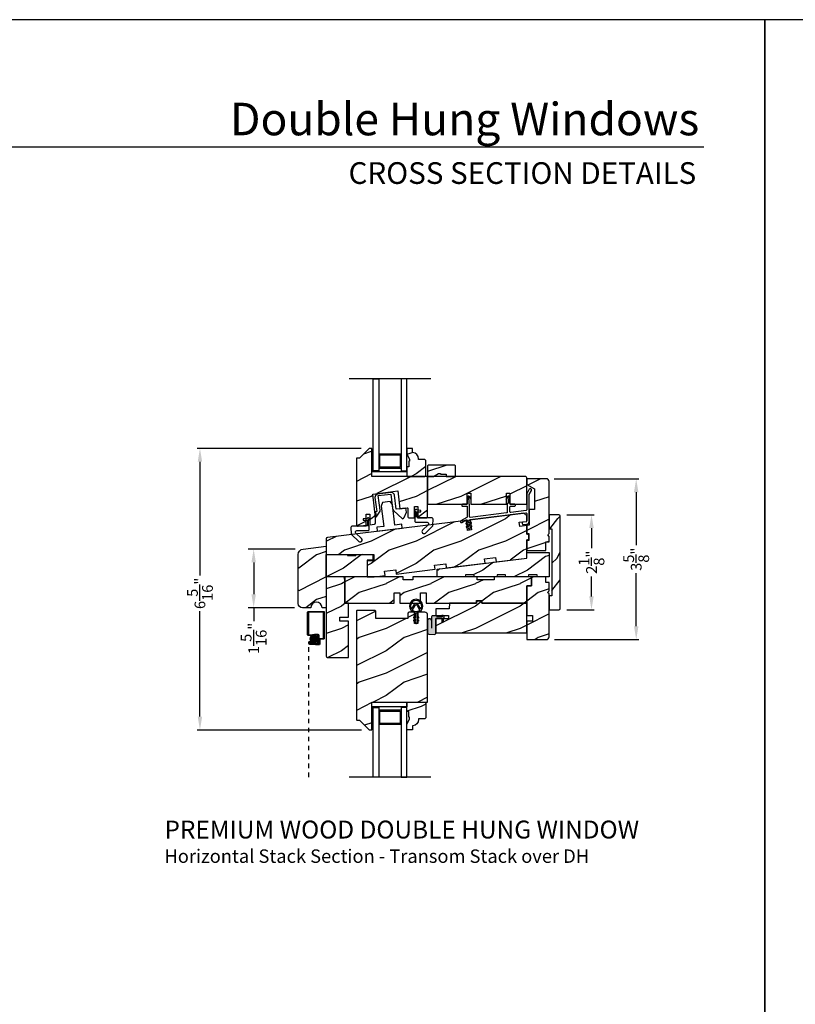
# Model space of a CAD drawing. Extents: x 0 to 68, y 0 to 44.
# Drawn here: x 17.3 to 34.7, y 22 to 44 of the extents above; entities that cross this region are included whole.
import ezdxf
from ezdxf.enums import TextEntityAlignment as Align

# ---------------------------------------------------------------- set-up
doc = ezdxf.new("R2010")
doc.units = 0
doc.header["$LTSCALE"] = 2
doc.header["$MEASUREMENT"] = 0
doc.header["$PDMODE"] = 3
doc.linetypes.add('HIDDEN', pattern=[0.075, 0.05, -0.025])
doc.layers.get('0').update_dxf_attribs({"linetype": 'CONTINUOUS'})
doc.layers.get('DEFPOINTS').update_dxf_attribs({"color": 3, "linetype": 'CONTINUOUS'})
doc.layers.add('Dim', color=7, linetype='CONTINUOUS')
doc.styles.add('Arial', font='arial.ttf')
doc.styles.get("Standard").update_dxf_attribs({"font": 'arial.ttf'})
doc.dimstyles.get("Standard").update_dxf_attribs({"dimtxt": 0.24, "dimasz": 0.3, "dimexe": 0.0625, "dimexo": 0.18, "dimgap": 0.09, "dimtad": 0, "dimdec": 4, "dimzin": 0, "dimdsep": 46, "dimlunit": 4, "dimtxsty": 'STANDARD', "dimcen": 0, "dimadec": 5, "dimazin": 0, "dimtfac": 1, "dimtdec": 4, "dimtofl": 0, "dimtmove": 0, "dimatfit": 3, "dimfxl": 1, "dimtolj": 1, "dimtzin": 0, "dimarcsym": 0})
pattern_1 = [(216.8699, (-21.06923, -474.80324), (2.99999992, 2.00000012), [0.5, -4.5]), (206.5651, (-20.46923, -475.10324), (-0.99999916, -1.0000013), [1.118034, -1.118034]), (198.4349, (-20.46923, -475.60324), (-2.00000043, -0.9999984), [0.632456, -2.529822])]
pattern_2 = [(216.8699, (99.9757, 21.04065), (2.9999999, 2.0000001), [0.5, -4.5]), (206.5651, (100.5757, 20.74065), (-0.9999992, -1.0000013), [1.118034, -1.118034]), (198.4349, (100.5757, 20.24065), (-2.0000004, -0.9999984), [0.632456, -2.529822])]
pattern_3 = [(216.8699, (133.59951, 2.1481), (2.99999992, 2.00000012), [0.5, -4.5]), (206.5651, (134.1995, 1.8481), (-0.9999992, -1.0000013), [1.118034, -1.118034]), (198.4349, (134.1995, 1.3481), (-2.0000004, -0.9999984), [0.632456, -2.529822])]

# ---------------------------------------------------------------- blocks, each defined once
blk = doc.blocks.new('*D754')
at = {"layer": 'DEFPOINTS', "color": 0, "transparency": 16777216}
for p in [(21.37, 34.422), (25.155, 34.422), (25.16, 28.129)]:
    blk.add_point(p, dxfattribs=at)
at = {"layer": 'Dim', "color": 0, "lineweight": -2, "transparency": 16777216}
for p, q in [((24.975, 34.422), (21.307, 34.422)), ((24.98, 28.129), (21.307, 28.129))]:
    blk.add_line(p, q, dxfattribs=at)
at = {"layer": 'Dim', "color": 0, "transparency": 16777216}
for p, q in [((21.37, 34.122), (21.37, 31.58)), ((21.37, 28.429), (21.37, 30.785))]:
    blk.add_line(p, q, dxfattribs=at)
for points in [[(21.32, 34.122), (21.42, 34.122), (21.37, 34.422)], [(21.32, 28.429), (21.42, 28.429), (21.37, 28.129)]]:
    blk.add_solid(points, dxfattribs=at)
at = {"layer": 'Dim', "color": 0, "transparency": 16777216, "insert": (21.37, 31.182), "char_height": 0.24, "attachment_point": 5, "rotation": 90}
blk.add_mtext('\\A1;6{\\H1x;\\S5/16;}"', dxfattribs=at)
blk = doc.blocks.new('*D755')
at = {"layer": 'DEFPOINTS', "color": 0, "transparency": 16777216}
for p in [(23.678, 32.172), (22.571, 30.861), (23.663, 30.861)]:
    blk.add_point(p, dxfattribs=at)
at = {"layer": 'Dim', "color": 0, "lineweight": -2, "transparency": 16777216}
for p, q in [((23.498, 32.172), (22.446, 32.172)), ((23.483, 30.861), (22.446, 30.861))]:
    blk.add_line(p, q, dxfattribs=at)
at = {"layer": 'Dim', "color": 0, "transparency": 16777216}
for p, q in [((22.571, 31.872), (22.571, 31.161)), ((22.571, 30.861), (22.571, 30.561))]:
    blk.add_line(p, q, dxfattribs=at)
for points in [[(22.521, 31.872), (22.621, 31.872), (22.571, 32.172)], [(22.521, 31.161), (22.621, 31.161), (22.571, 30.861)]]:
    blk.add_solid(points, dxfattribs=at)
at = {"layer": 'Dim', "color": 0, "transparency": 16777216, "insert": (22.571, 30.175), "char_height": 0.24, "attachment_point": 5, "rotation": 90}
blk.add_mtext('\\A1;1{\\H1x;\\S5/16;}"', dxfattribs=at)
blk = doc.blocks.new('A$C8868d39c')
h = blk.add_hatch(color=256)
h.dxf.hatch_style = 1
h.paths.add_polyline_path([(0.135, 0.241, 0.057526), (0.165, 0.241, 19.939839)])
h.paths.add_polyline_path([(0.074, 0.291, 0.340928), (0.226, 0.291, 0.375619), (0.229, 0.304), (0.172, 0.403, 0.577349), (0.128, 0.403), (0.071, 0.304, 0.375621)], flags=16)
h.paths.add_polyline_path([(0.037, 0.336, -1.588653), (0.263, 0.336, -0.603495), (0.245, 0.335), (0.198, 0.418, 0.577342), (0.102, 0.418), (0.055, 0.335, -0.603495)], flags=16)
for p, q in [((0.102, 0.418), (0.055, 0.335)), ((0.071, 0.304), (0.128, 0.403)), ((0.135, 0.125), (0.135, 0.241)), ((0.165, 0.241), (0.165, 0.125)), ((0.172, 0.403), (0.229, 0.304)), ((0.245, 0.335), (0.198, 0.418)), ((0.135, 0.102), (0.093, 0.126)), ((0.135, 0.032), (0.093, 0.056)), ((0.103, 0.144), (0.135, 0.125)), ((0.103, 0.074), (0.135, 0.055)), ((0.135, 0.055), (0.135, 0.102)), ((0.135, 0.015), (0.135, 0.032)), ((0.165, 0.125), (0.198, 0.144)), ((0.208, 0.127), (0.165, 0.102)), ((0.165, 0.102), (0.165, 0.055)), ((0.165, 0.055), (0.198, 0.074)), ((0.208, 0.057), (0.165, 0.032)), ((0.165, 0.032), (0.165, 0.015))]:
    blk.add_line(p, q)
for centre, radius, start, end in [((0.15, 0.39), 0.15, 275.807, 264.3229), ((0.15, 0.39), 0.125, 334.5079, 205.6221), ((0.15, 0.39), 0.055, 30.0665, 150.0633), ((0.046, 0.34), 0.01, 205.6238, 330.0669), ((0.08, 0.299), 0.01, 150.0663, 232.4132), ((0.15, 0.39), 0.125, 232.4139, 307.7164), ((0.15, 0.39), 0.0253, 30.0615, 150.0673), ((0.15, 0.371), 0.131, 263.4803, 276.6497), ((0.22, 0.299), 0.01, 307.7132, 30.0677), ((0.254, 0.34), 0.01, 209.9331, 334.3762), ((0.098, 0.135), 0.01, 60.0669, 240.0645), ((0.098, 0.065), 0.01, 60.0669, 240.0645), ((0.15, 0.015), 0.015, 180.0638, 0.0662), ((0.203, 0.135), 0.01, 300.0669, 120.0608), ((0.203, 0.065), 0.01, 300.0673, 120.0637)]:
    blk.add_arc(centre, radius, start, end)
blk = doc.blocks.new('*D714')
at = {"layer": 'DEFPOINTS', "color": 0, "transparency": 16777216}
for p in [(29.112, 33.742), (31.123, 33.742), (29.113, 30.148)]:
    blk.add_point(p, dxfattribs=at)
at = {"layer": 'Dim', "color": 0, "lineweight": -2, "transparency": 16777216}
for p, q in [((29.292, 33.742), (31.185, 33.742)), ((31.123, 33.442), (31.123, 32.261)), ((31.123, 30.448), (31.123, 31.63)), ((29.293, 30.148), (31.185, 30.148))]:
    blk.add_line(p, q, dxfattribs=at)
at = {"layer": 'Dim', "color": 0, "transparency": 16777216}
for points in [[(31.073, 33.442), (31.173, 33.442), (31.123, 33.742)], [(31.073, 30.448), (31.173, 30.448), (31.123, 30.148)]]:
    blk.add_solid(points, dxfattribs=at)
at = {"layer": 'Dim', "color": 0, "transparency": 16777216, "insert": (31.123, 31.945), "char_height": 0.24, "attachment_point": 5, "rotation": 90}
blk.add_mtext('\\A1;3{\\H1x;\\S5/8;}"', dxfattribs=at)
blk = doc.blocks.new('*D761')
at = {"layer": 'DEFPOINTS', "color": 0, "transparency": 16777216}
for p in [(29.395, 32.94), (30.123, 32.94), (29.395, 30.815)]:
    blk.add_point(p, dxfattribs=at)
at = {"layer": 'Dim', "color": 0, "lineweight": -2, "transparency": 16777216}
for p, q in [((29.575, 32.94), (30.185, 32.94)), ((30.123, 32.64), (30.123, 32.195)), ((30.123, 31.115), (30.123, 31.561)), ((29.575, 30.815), (30.185, 30.815))]:
    blk.add_line(p, q, dxfattribs=at)
at = {"layer": 'Dim', "color": 0, "transparency": 16777216}
for points in [[(30.073, 32.64), (30.173, 32.64), (30.123, 32.94)], [(30.073, 31.115), (30.173, 31.115), (30.123, 30.815)]]:
    blk.add_solid(points, dxfattribs=at)
at = {"layer": 'Dim', "color": 0, "transparency": 16777216, "insert": (30.123, 31.878), "char_height": 0.24, "attachment_point": 5, "rotation": 90}
blk.add_mtext('\\A1;2{\\H1x;\\S1/8;}"', dxfattribs=at)

msp = doc.modelspace()

# ---------------------------------------------------------------- hatches: boundary and pattern name
h = msp.add_hatch()
h.set_pattern_fill('WOOD2', color=0, style=0, pattern_type=2)
h.set_pattern_definition(pattern_3)
edge = h.paths.add_edge_path()
edge.add_line((24.90385, 32.68202), (25.08735, 32.70455))
edge.add_line((25.08735, 32.70455), (25.08735, 32.95455))
edge.add_line((25.08735, 32.95455), (25.16535, 32.95455))
edge.add_line((25.16535, 32.95455), (25.16535, 32.71413))
edge.add_line((25.16535, 32.71413), (25.27085, 32.72708))
edge.add_arc((25.26707, 32.75785), 0.031, 277.000534, 359.99986)
edge.add_line((25.29807, 32.75785), (25.29807, 32.87647))
edge.add_line((25.29807, 32.87647), (25.23362, 33.40134))
edge.add_line((25.23362, 33.40134), (25.79193, 33.46989))
edge.add_line((25.79193, 33.46989), (25.84068, 33.07287))
edge.add_line((25.84068, 33.07287), (26.00585, 33.09315))
edge.add_arc((26.00707, 33.08323), 0.01, -0.002249, 97.000884, ccw=False)
edge.add_line((26.01707, 33.08323), (26.01707, 32.90053))
edge.add_arc((26.04807, 32.90053), 0.031, 179.998868, 270.001699)
edge.add_line((26.04807, 32.86953), (26.16307, 32.86953))
edge.add_line((26.16307, 32.86953), (26.16307, 33.11953))
edge.add_line((26.16307, 33.11953), (26.24107, 33.11953))
edge.add_line((26.24107, 33.11953), (26.24107, 32.86953))
edge.add_line((26.24107, 32.86953), (26.42907, 32.86953))
edge.add_arc((26.42907, 32.90053), 0.031, 269.99834, 360.001117)
edge.add_line((26.46007, 32.90053), (26.46007, 33.79653))
edge.add_line((26.46007, 33.79653), (25.21407, 33.79653))
edge.add_line((25.21407, 33.79653), (25.21407, 34.42153))
edge.add_line((25.21407, 34.42153), (25.15507, 34.42153))
edge.add_line((25.15507, 34.42153), (24.93507, 34.20153))
edge.add_line((24.93507, 34.20153), (24.86907, 34.20153))
edge.add_line((24.86907, 34.20153), (24.86907, 32.71279))
edge.add_arc((24.90007, 32.71279), 0.031, 180.000316, 276.999392)
h = msp.add_hatch()
h.set_pattern_fill('WOOD2', color=0, style=0, pattern_type=2)
h.set_pattern_definition(pattern_3)
edge = h.paths.add_edge_path()
edge.add_line((26.12782, 34.32753), (26.12282, 34.32753))
edge.add_line((26.12282, 34.32753), (26.12282, 34.42153))
edge.add_line((26.12282, 34.42153), (25.99382, 34.42153))
edge.add_line((25.99382, 34.42153), (25.99382, 34.28865))
edge.add_line((25.99382, 34.28865), (26.05682, 34.17953))
edge.add_line((26.05682, 34.17953), (26.05682, 34.13253))
edge.add_line((26.05682, 34.13253), (26.04082, 34.13253))
edge.add_line((26.04082, 34.13253), (26.04082, 34.00753))
edge.add_line((26.04082, 34.00753), (25.99382, 34.00753))
edge.add_line((25.99382, 34.00753), (25.99382, 33.79653))
edge.add_line((25.99382, 33.79653), (26.39882, 33.79653))
edge.add_line((26.39882, 33.79653), (26.41882, 33.81653))
edge.add_line((26.41882, 33.81653), (26.41882, 34.15153))
edge.add_line((26.41882, 34.15153), (26.39882, 34.17153))
edge.add_line((26.39882, 34.17153), (26.25782, 34.17153))
edge.add_line((26.25782, 34.17153), (26.25782, 34.18789))
edge.add_arc((26.11782, 34.18789), 0.14, 0.000204, 85.903765)
h = msp.add_hatch()
h.set_pattern_fill('WOOD2', color=0, style=0, pattern_type=2)
h.set_pattern_definition([(216.8699, (200.33124, 13.8598), (2.99999992, 2.00000012), [0.5, -4.5]), (206.5651, (200.93124, 13.5598), (-0.9999992, -1.0000013), [1.118034, -1.118034]), (198.4349, (200.93124, 13.0598), (-2.00000043, -0.9999984), [0.632456, -2.529822])])
h.paths.add_polyline_path([(27.08482, 34.02803), (27.06482, 34.04803), (26.47982, 34.04803), (26.45982, 34.02803), (26.45982, 33.79653), (26.59282, 33.79653), (26.70107, 33.85903), (26.74795, 33.85903), (26.74795, 33.8434), (26.87382, 33.8434), (26.87382, 33.79653), (27.08482, 33.79653)])
h = msp.add_hatch()
h.set_pattern_fill('WOOD2', color=0, style=0, pattern_type=2)
h.set_pattern_definition(pattern_3)
edge = h.paths.add_edge_path()
edge.add_line((26.46007, 33.76453), (26.46007, 33.17153))
edge.add_line((26.46007, 33.17153), (27.34607, 33.17153))
edge.add_line((27.34607, 33.17153), (27.34607, 33.42153))
edge.add_line((27.34607, 33.42153), (27.42407, 33.42153))
edge.add_line((27.42407, 33.42153), (27.42407, 33.17153))
edge.add_line((27.42407, 33.17153), (28.22207, 33.17153))
edge.add_line((28.22207, 33.17153), (28.22207, 33.42153))
edge.add_line((28.22207, 33.42153), (28.30007, 33.42153))
edge.add_line((28.30007, 33.42153), (28.30007, 33.17153))
edge.add_line((28.30007, 33.17153), (28.67507, 33.17153))
edge.add_line((28.67507, 33.17153), (28.67507, 33.76453))
edge.add_arc((28.64307, 33.76453), 0.032, 359.999449, 450.00055)
edge.add_line((28.64307, 33.79653), (26.49207, 33.79653))
edge.add_arc((26.49207, 33.76453), 0.032, 89.99972, 180.000214)
h = msp.add_hatch()
h.set_pattern_fill('WOOD2', color=0, style=0, pattern_type=2)
h.set_pattern_definition(pattern_3)
edge = h.paths.add_edge_path()
edge.add_line((28.84707, 33.51807), (28.84707, 33.05537))
edge.add_line((28.84707, 33.05537), (28.73007, 33.05537))
edge.add_line((28.73007, 33.05537), (28.73007, 32.70537))
edge.add_line((28.73007, 32.70537), (28.67507, 32.70537))
edge.add_line((28.67507, 32.70537), (28.67507, 32.51737))
edge.add_line((28.67507, 32.51737), (28.72207, 32.51737))
edge.add_line((28.72207, 32.51737), (28.72207, 32.36237))
edge.add_line((28.72207, 32.36237), (28.67507, 32.36237))
edge.add_line((28.67507, 32.36237), (28.67507, 32.14237))
edge.add_line((28.67507, 32.14237), (29.10507, 32.14237))
edge.add_line((29.10507, 32.14237), (29.10507, 32.33037))
edge.add_line((29.10507, 32.33037), (29.17507, 32.33037))
edge.add_line((29.17507, 32.33037), (29.17507, 32.45537))
edge.add_line((29.17507, 32.45537), (29.14407, 32.48637))
edge.add_line((29.14407, 32.48637), (29.17507, 32.51737))
edge.add_line((29.17507, 32.51737), (29.17507, 33.67937))
edge.add_arc((29.11207, 33.67937), 0.063, 0.000594, 89.99994)
edge.add_line((29.11207, 33.74237), (28.67507, 33.74237))
edge.add_line((28.67507, 33.74237), (28.67507, 33.61737))
edge.add_line((28.67507, 33.61737), (28.84707, 33.51807))
h = msp.add_hatch()
h.set_pattern_fill('WOOD2', color=0, style=0, pattern_type=2)
h.set_pattern_definition(pattern_3)
edge = h.paths.add_edge_path()
edge.add_line((24.19357, 32.05233), (25.25607, 32.05233))
edge.add_line((25.25607, 32.05233), (25.25607, 31.90733))
edge.add_line((25.25607, 31.90733), (25.11107, 31.90733))
edge.add_line((25.11107, 31.90733), (25.11107, 31.55233))
edge.add_line((25.11107, 31.55233), (25.26429, 31.55233))
edge.add_line((25.26429, 31.55233), (25.51083, 31.5826))
edge.add_line((25.51083, 31.5826), (25.49938, 31.6759))
edge.add_line((25.49938, 31.6759), (25.74751, 31.70637))
edge.add_line((25.74751, 31.70637), (25.75897, 31.61307))
edge.add_line((25.75897, 31.61307), (26.62745, 31.7197))
edge.add_line((26.62745, 31.7197), (26.61599, 31.813))
edge.add_line((26.61599, 31.813), (26.86413, 31.84347))
edge.add_line((26.86413, 31.84347), (26.87558, 31.75017))
edge.add_line((26.87558, 31.75017), (27.74406, 31.85681))
edge.add_line((27.74406, 31.85681), (27.73261, 31.95011))
edge.add_line((27.73261, 31.95011), (27.98074, 31.98057))
edge.add_line((27.98074, 31.98057), (27.9922, 31.88727))
edge.add_line((27.9922, 31.88727), (28.67507, 31.97112))
edge.add_line((28.67507, 31.97112), (28.67507, 32.37737))
edge.add_line((28.67507, 32.37737), (28.72194, 32.38993))
edge.add_line((28.72194, 32.38993), (28.72194, 32.48981))
edge.add_line((28.72194, 32.48981), (28.67507, 32.50237))
edge.add_line((28.67507, 32.50237), (28.67507, 32.69527))
edge.add_line((28.67507, 32.69527), (28.51998, 32.67623))
edge.add_line((28.51998, 32.67623), (28.50856, 32.76928))
edge.add_line((28.50856, 32.76928), (28.67507, 32.78972))
edge.add_line((28.67507, 32.78972), (28.67507, 32.91594))
edge.add_line((28.67507, 32.91594), (28.61257, 32.97096))
edge.add_line((28.61257, 32.97096), (27.41159, 32.82349))
edge.add_line((27.41159, 32.82349), (27.43901, 32.60017))
edge.add_line((27.43901, 32.60017), (27.35464, 32.58981))
edge.add_line((27.35464, 32.58981), (27.32722, 32.81314))
edge.add_line((27.32722, 32.81314), (24.22079, 32.43171))
edge.add_arc((24.22457, 32.40094), 0.031, 97.000265, 180.000127)
edge.add_line((24.19357, 32.40094), (24.19357, 32.05233))
h = msp.add_hatch()
h.set_pattern_fill('WOOD2', color=256, angle=205, style=0, pattern_type=2)
h.set_pattern_definition([(61.8699, (-42.48698, 22.7365), (-1.8736867, -3.08047044), [0.5, -4.5]), (51.5651, (-43.15755, 22.75483), (0.4836882, 1.328927), [1.118034, -1.118034]), (43.4349, (-43.36886, 23.20798), (1.3899984, 1.751543), [0.632456, -2.529822])])
edge = h.paths.add_edge_path()
edge.add_line((29.17507, 32.94007), (29.17507, 32.62707))
edge.add_line((29.17507, 32.62707), (29.23807, 32.62707))
edge.add_line((29.23807, 32.62707), (29.23807, 31.12807))
edge.add_line((29.23807, 31.12807), (29.17507, 31.12807))
edge.add_line((29.17507, 31.12807), (29.17507, 30.81507))
edge.add_line((29.17507, 30.81507), (29.39507, 30.81507))
edge.add_arc((29.39507, 30.84507), 0.03, 270, 360)
edge.add_line((29.42507, 30.84507), (29.42507, 32.91007))
edge.add_arc((29.39507, 32.91007), 0.03, 0, 90)
edge.add_line((29.39507, 32.94007), (29.17507, 32.94007))
h = msp.add_hatch()
h.set_pattern_fill('WOOD2', color=0, style=0, pattern_type=2)
h.set_pattern_definition(pattern_2)
h.paths.add_polyline_path([(23.67834, 32.17226, 0.37886611), (23.56857, 32.04819), (23.56857, 30.95452, 0.41421356), (23.66257, 30.86052), (23.84977, 30.86052, -1), (24.09977, 30.86052), (24.19357, 30.86052), (24.19357, 31.54802), (24.19357, 32.23552)])
h = msp.add_hatch()
h.set_pattern_fill('WOOD2', color=0, style=0, pattern_type=2)
h.set_pattern_definition(pattern_2)
h.paths.add_polyline_path([(25.11057, 31.92408), (25.23557, 31.92408), (25.23557, 32.04908), (24.85962, 32.04908), (24.85857, 32.02908), (24.67057, 32.02908), (24.66952, 32.04908), (24.19357, 32.04908), (24.19357, 31.54802), (25.11057, 31.54802)])
h = msp.add_hatch()
h.set_pattern_fill('WOOD2', color=0, style=0, pattern_type=2)
h.set_pattern_definition([(216.8699, (188.09395, 13.00146), (2.99999992, 2.00000012), [0.5, -4.5]), (206.5651, (188.69395, 12.70146), (-0.9999992, -1.0000013), [1.118034, -1.118034]), (198.4349, (188.69395, 12.20146), (-2.00000043, -0.9999984), [0.632456, -2.529822])])
h.paths.add_polyline_path([(29.17507, 32.09602), (28.67507, 32.09602), (28.67507, 31.97112), (28.67507, 31.97102), (26.67507, 31.72545), (26.67507, 31.54802), (27.30007, 31.54802), (27.30834, 31.59489), (27.49634, 31.59489), (27.5046, 31.54802), (28.0046, 31.54802), (28.01287, 31.59489), (28.20087, 31.59489), (28.20913, 31.54802), (28.70913, 31.54802), (28.7174, 31.59489), (28.9054, 31.59489), (28.91366, 31.54802), (29.17507, 31.54802)])
h = msp.add_hatch()
h.set_pattern_fill('WOOD2', color=0, style=0, pattern_type=2)
h.set_pattern_definition(pattern_1)
edge = h.paths.add_edge_path()
edge.add_line((24.49357, 30.55802), (24.49357, 30.65202))
edge.add_line((24.49357, 30.65202), (24.69357, 30.65202))
edge.add_line((24.69357, 30.65202), (24.69357, 30.96202))
edge.add_line((24.69357, 30.96202), (24.61157, 30.96202))
edge.add_line((24.61157, 30.96202), (24.61157, 31.47799))
edge.add_line((24.61157, 31.47799), (24.59281, 31.54802))
edge.add_line((24.59281, 31.54802), (24.19357, 31.54802))
edge.add_line((24.19357, 31.54802), (24.19357, 29.77702))
edge.add_arc((24.22457, 29.77702), 0.031, 180.000083, 270.001815)
edge.add_line((24.22457, 29.74602), (24.69357, 29.74602))
edge.add_line((24.69357, 29.74602), (24.69357, 30.55802))
edge.add_line((24.69357, 30.55802), (24.49357, 30.55802))
h = msp.add_hatch()
h.set_pattern_fill('WOOD2', color=0, style=0, pattern_type=2)
h.set_pattern_definition(pattern_1)
h.paths.add_polyline_path([(25.71557, 30.96202), (25.71557, 31.19202), (25.84057, 31.19202), (25.84057, 30.96202), (26.30057, 30.96202), (26.30057, 31.19202), (26.42557, 31.19202), (26.42557, 30.96202), (27.55007, 30.96202), (27.55007, 31.02452), (27.67507, 31.02452), (27.67507, 30.96202), (28.67507, 30.96202), (28.67507, 31.34802), (28.78507, 31.34802), (28.78507, 31.54802), (27.94507, 31.54802), (27.94507, 31.48552), (27.57007, 31.48552), (27.57007, 31.54802), (26.13207, 31.54802), (26.13207, 31.48552), (25.91332, 31.48552), (25.91332, 31.54802), (24.61157, 31.54802), (24.61157, 30.96202)])
h = msp.add_hatch()
h.set_pattern_fill('WOOD2', color=0, style=0, pattern_type=2)
h.set_pattern_definition([(216.8699, (-21.07073, -474.80324), (2.99999992, 2.00000012), [0.5, -4.5]), (206.5651, (-20.47073, -475.10324), (-0.99999916, -1.0000013), [1.118034, -1.118034]), (198.4349, (-20.47073, -475.60324), (-2.00000043, -0.9999984), [0.632456, -2.529822])])
edge = h.paths.add_edge_path()
edge.add_line((29.17507, 31.23599), (29.17507, 31.42302))
edge.add_line((29.17507, 31.42302), (29.10507, 31.42302))
edge.add_line((29.10507, 31.42302), (29.10507, 31.54802))
edge.add_line((29.10507, 31.54802), (28.78507, 31.54802))
edge.add_line((28.78507, 31.54802), (28.78507, 31.34802))
edge.add_line((28.78507, 31.34802), (28.67507, 31.34802))
edge.add_line((28.67507, 31.34802), (28.67507, 30.68427))
edge.add_line((28.67507, 30.68427), (28.80507, 30.68427))
edge.add_line((28.80507, 30.68427), (28.80507, 30.55927))
edge.add_line((28.80507, 30.55927), (28.67507, 30.55927))
edge.add_line((28.67507, 30.55927), (28.67507, 30.14802))
edge.add_line((28.67507, 30.14802), (29.11257, 30.14802))
edge.add_arc((29.11257, 30.21052), 0.0625, 270.000412, 359.999857)
edge.add_line((29.17507, 30.21052), (29.17507, 31.17255))
edge.add_line((29.17507, 31.17255), (29.14335, 31.20427))
edge.add_line((29.14335, 31.20427), (29.17507, 31.23599))
h = msp.add_hatch()
h.set_pattern_fill('WOOD2', color=0, style=0, pattern_type=2)
h.set_pattern_definition(pattern_1)
h.paths.add_polyline_path([(27.67507, 30.96202), (27.66251, 31.00889), (27.56263, 31.00889), (27.55007, 30.96202), (26.94707, 30.96202), (26.9427, 30.83702), (26.64357, 30.83702), (26.64357, 30.68852), (26.92482, 30.68852), (26.92482, 30.61052), (26.64357, 30.61052), (26.64357, 30.29802), (28.67507, 30.29802), (28.67507, 30.96202)])
h = msp.add_hatch()
h.set_pattern_fill('WOOD2', color=0, style=0, pattern_type=2)
h.set_pattern_definition(pattern_1)
edge = h.paths.add_edge_path()
edge.add_arc((24.93128, 28.33994), 0.01, 44.897966, 90.01301, ccw=False)
edge.add_line((24.93836, 28.34699), (25.1525, 28.13213))
edge.add_arc((25.15958, 28.13918), 0.01, 224.897158, 270.013398)
edge.add_line((25.15958, 28.12919), (25.20457, 28.12919))
edge.add_arc((25.20457, 28.13918), 0.01, 269.99658, 359.997957)
edge.add_line((25.21457, 28.13918), (25.21457, 28.75418))
edge.add_line((25.21457, 28.75418), (26.46057, 28.75418))
edge.add_line((26.46057, 28.75418), (26.46057, 30.69668))
edge.add_arc((26.39807, 30.69668), 0.0625, 0.000143, 89.999487)
edge.add_line((26.39807, 30.75919), (26.24182, 30.75919))
edge.add_line((26.24182, 30.75919), (26.24182, 30.50918))
edge.add_line((26.24182, 30.50918), (26.1637, 30.50918))
edge.add_line((26.1637, 30.50918), (26.1637, 30.75919))
edge.add_line((26.1637, 30.75919), (26.04882, 30.75919))
edge.add_arc((26.04882, 30.72794), 0.03125, 90.000482, 179.999882)
edge.add_line((26.01757, 30.72794), (26.01757, 30.62219))
edge.add_line((26.01757, 30.62219), (25.29882, 30.62219))
edge.add_line((25.29882, 30.62219), (25.29882, 30.78719))
edge.add_arc((25.28882, 30.78718), 0.01, 0.00276, 90.002703)
edge.add_line((25.28882, 30.79718), (24.87957, 30.79718))
edge.add_arc((24.87957, 30.78718), 0.01, 89.997298, 179.99724)
edge.add_line((24.86957, 30.78719), (24.86957, 28.35993))
edge.add_arc((24.87957, 28.35993), 0.01, 179.996037, 270.002702)
edge.add_line((24.87957, 28.34993), (24.93127, 28.34993))
at = {"true_color": 0x636466}
msp.add_hatch(color=251, dxfattribs=at).paths.add_polyline_path([(26.64357, 30.60407), (26.64357, 30.28662, -0.34014096), (26.61395, 30.26621), (26.48426, 30.27301, -0.39895908), (26.46057, 30.29797), (26.46057, 30.57343, -1), (26.54487, 30.57343), (26.54487, 30.64807, -0.41421356), (26.57637, 30.67957), (26.64082, 30.67957, -0.1271673), (26.64616, 30.67819), (26.67023, 30.66485, 0.12726973), (26.67556, 30.66347), (26.80107, 30.66347), (26.77407, 30.69047), (26.80187, 30.69047), (26.82799, 30.66435, -0.19890668), (26.82887, 30.66223), (26.82887, 30.63857, -0.41412049), (26.82587, 30.63557), (26.81907, 30.63557), (26.80579, 30.54107), (26.77629, 30.54107), (26.78124, 30.63557), (26.67507, 30.63557, 0.41421356)])
h = msp.add_hatch()
h.set_pattern_fill('ANSI37', color=256, scale=0.0625, style=0)
h.set_pattern_definition([(45, (23.0901045, 40.323748), (-0.005524272, 0.005524272), []), (135, (23.0901045, 40.323748), (-0.005524272, -0.005524272), [])])
h.paths.add_polyline_path([(23.83446, 30.16123, -1), (24.00227, 30.16123, -1)])
h = msp.add_hatch()
h.set_pattern_fill('WOOD2', color=0, style=0, pattern_type=2)
h.set_pattern_definition([(216.8699, (69.71383, 1.45207), (2.9999999, 2.0000001), [0.5, -4.5]), (206.5651, (70.31383, 1.15207), (-0.999999, -1.0000013), [1.118034, -1.118034]), (198.4349, (70.31383, 0.65207), (-2.0000004, -0.9999984), [0.632456, -2.529822])])
edge = h.paths.add_edge_path()
edge.add_line((26.12332, 28.12918), (25.99432, 28.12918))
edge.add_line((25.99432, 28.12918), (25.99432, 28.26207))
edge.add_line((25.99432, 28.26207), (26.05732, 28.37118))
edge.add_line((26.05732, 28.37118), (26.05732, 28.41818))
edge.add_line((26.05732, 28.41818), (26.04132, 28.41818))
edge.add_line((26.04132, 28.41818), (26.04132, 28.54318))
edge.add_line((26.04132, 28.54318), (25.99432, 28.54318))
edge.add_line((25.99432, 28.54318), (25.99432, 28.75418))
edge.add_line((25.99432, 28.75418), (26.39932, 28.75418))
edge.add_line((26.39932, 28.75418), (26.41932, 28.73418))
edge.add_line((26.41932, 28.73418), (26.41932, 28.39918))
edge.add_line((26.41932, 28.39918), (26.39932, 28.37918))
edge.add_line((26.39932, 28.37918), (26.25832, 28.37918))
edge.add_line((26.25832, 28.37918), (26.25832, 28.36283))
edge.add_arc((26.11832, 28.36283), 0.14, -85.904237, 0.000008, ccw=False)
edge.add_line((26.12832, 28.22318), (26.12332, 28.22318))
edge.add_line((26.12332, 28.22318), (26.12332, 28.12918))

# ---------------------------------------------------------------- linework, layer by layer
for p, q in [((32.63307, 41.15009), (1.72875, 41.15009)), ((26.53043, 35.97214), (24.70721, 35.97214)), ((25.36882, 34.29653), (25.86882, 34.29653)), ((25.39082, 34.27453), (25.84682, 34.27453)), ((25.39082, 33.99853), (25.39082, 34.27453)), ((25.84682, 34.27453), (25.84682, 33.99853)), ((25.36882, 33.97653), (25.86882, 33.97653)), ((25.84682, 33.99853), (25.39082, 33.99853)), ((23.86059, 30.09992), (23.80547, 30.09992)), ((25.86932, 28.57418), (25.36932, 28.57418)), ((25.39132, 28.55218), (25.84732, 28.55218)), ((25.39132, 28.27618), (25.39132, 28.55218)), ((25.84732, 28.55218), (25.84732, 28.27618)), ((25.86932, 28.25418), (25.36932, 28.25418)), ((25.84732, 28.27618), (25.39132, 28.27618)), ((26.53093, 27.07858), (24.70771, 27.07858))]:
    msp.add_line(p, q)
at = {"linetype": 'HIDDEN'}
msp.add_line((23.80547, 27.07858), (23.80547, 30.09992), dxfattribs=at)
for points in [[(0, 44.00001), (0, 0), (34.00001, 0), (34.00001, 44.00001)], [(34.00001, 44.00001), (34.00001, 0), (68.00002, 0), (68.00002, 44.00001)], [(25.36882, 33.92153), (25.24382, 33.92153), (25.24382, 35.97214), (25.36882, 35.97214)], [(25.86882, 35.97214), (25.86882, 33.92153), (25.99382, 33.92153), (25.99382, 35.97214)], [(25.21382, 33.90553), (25.99382, 33.90553), (25.99382, 33.79653), (25.21382, 33.79653)], [(26.45982, 33.79653), (26.59282, 33.79653), (26.70107, 33.85903), (26.74795, 33.85903), (26.74795, 33.8434), (26.87382, 33.8434), (26.87382, 33.79653), (27.08482, 33.79653), (27.08482, 34.02803), (27.06482, 34.04803), (26.47982, 34.04803), (26.45982, 34.02803)], [(25.45008, 33.21234), (25.42297, 33.13362), (25.47905, 32.67688), (25.32372, 32.65781), (25.33469, 32.56848), (25.89349, 32.6371), (25.88252, 32.72642), (25.72719, 32.70735), (25.67111, 33.16409), (25.62576, 33.23392)], [(24.66952, 32.04908), (24.67057, 32.02908), (24.85857, 32.02908), (24.85962, 32.04908), (25.23557, 32.04908), (25.23557, 31.92408), (25.11057, 31.92408), (25.11057, 31.54802), (24.19357, 31.54802), (24.19357, 32.04908)], [(28.67507, 32.09602), (29.17507, 32.09602), (29.17507, 31.54802), (28.91366, 31.54802), (28.9054, 31.59489), (28.7174, 31.59489), (28.70913, 31.54802), (28.20913, 31.54802), (28.20087, 31.59489), (28.01287, 31.59489), (28.0046, 31.54802), (27.5046, 31.54802), (27.49634, 31.59489), (27.30834, 31.59489), (27.30007, 31.54802), (26.67507, 31.54802), (26.67507, 31.72545), (28.67507, 31.97102)], [(25.71557, 30.96202), (25.71557, 31.19202), (25.84057, 31.19202), (25.84057, 30.96202), (26.30057, 30.96202), (26.30057, 31.19202), (26.42557, 31.19202), (26.42557, 30.96202), (27.55007, 30.96202), (27.55007, 31.02452), (27.67507, 31.02452), (27.67507, 30.96202), (28.67507, 30.96202), (28.67507, 31.34802), (28.78507, 31.34802), (28.78507, 31.54802), (27.94507, 31.54802), (27.94507, 31.48552), (27.57007, 31.48552), (27.57007, 31.54802), (26.13207, 31.54802), (26.13207, 31.48552), (25.91332, 31.48552), (25.91332, 31.54802), (24.61157, 31.54802), (24.61157, 30.96202)], [(27.67507, 30.96202), (27.66251, 31.00889), (27.56263, 31.00889), (27.55007, 30.96202), (26.94707, 30.96202), (26.9427, 30.83702), (26.64357, 30.83702), (26.64357, 30.68852), (26.92482, 30.68852), (26.92482, 30.61052), (26.64357, 30.61052), (26.64357, 30.29802), (28.67507, 30.29802), (28.67507, 30.96202)], [(25.21457, 28.75418), (25.99457, 28.75418), (25.99457, 28.64518), (25.21457, 28.64518)], [(25.36932, 27.07858), (25.24432, 27.07858), (25.24432, 28.62918), (25.36932, 28.62918)], [(25.86932, 28.62918), (25.86932, 27.07858), (25.99432, 27.07858), (25.99432, 28.62918)]]:
    msp.add_lwpolyline(points, close=True)
for points in [[(24.90385, 32.68202), (25.08735, 32.70455), (25.08735, 32.95455), (25.16535, 32.95455), (25.16535, 32.71413), (25.27085, 32.72708, 0.37886275), (25.29807, 32.75785), (25.29807, 32.87647), (25.23362, 33.40134), (25.79193, 33.46989), (25.84068, 33.07287), (26.00585, 33.09315, -0.4504836), (26.01707, 33.08323), (26.01707, 32.90053, 0.41422804), (26.04807, 32.86953), (26.16307, 32.86953), (26.16307, 33.11953), (26.24107, 33.11953), (26.24107, 32.86953), (26.42907, 32.86953, 0.41422776), (26.46007, 32.90053), (26.46007, 33.79653), (25.21407, 33.79653), (25.21407, 34.42153), (25.15507, 34.42153), (24.93507, 34.20153), (24.86907, 34.20153), (24.86907, 32.71279, 0.4504623), (24.90385, 32.68202)], [(26.46007, 33.76453), (26.46007, 33.17153), (27.34607, 33.17153), (27.34607, 33.42153), (27.42407, 33.42153), (27.42407, 33.17153), (28.22207, 33.17153), (28.22207, 33.42153), (28.30007, 33.42153), (28.30007, 33.17153), (28.67507, 33.17153), (28.67507, 33.76453, 0.41421919), (28.64307, 33.79653), (26.49207, 33.79653, 0.41421609), (26.46007, 33.76453)], [(24.02687, 30.15782, -0.41421356), (24.04587, 30.17682), (24.12, 30.17682, 0.41421356), (24.1296, 30.18642), (24.1296, 30.75032, 0.41421356), (24.12, 30.75992), (23.8042, 30.75992, 0.41421356), (23.7946, 30.75032), (23.7946, 30.2676, 0.41421356), (23.8042, 30.258), (23.84495, 30.258), (23.92795, 30.268), (24.00787, 30.268, -0.41421356), (24.02687, 30.249), (24.02687, 30.05952, -0.41421356), (24.01727, 30.04992), (23.96018, 30.04992), (23.89757, 30.05992), (23.83343, 30.05992, -0.41421356), (23.82383, 30.06952), (23.82383, 30.07032, -0.41421356), (23.83343, 30.07992), (23.89757, 30.07992), (23.96129, 30.06992), (23.99727, 30.06992, 0.41421356), (24.00687, 30.07952), (24.00687, 30.2384, 0.41421356), (23.99727, 30.248), (23.93276, 30.248), (23.84755, 30.238), (23.7936, 30.238, -0.41421356), (23.7746, 30.257), (23.7746, 30.76092, -0.41421356), (23.7936, 30.77992), (24.1306, 30.77992, -0.41421356), (24.1496, 30.76092), (24.1496, 30.17582, -0.41421356), (24.1306, 30.15682), (24.05647, 30.15682, 0.41421356), (24.04687, 30.14722), (24.04687, 30.04892, -0.41421356), (24.02787, 30.02992), (23.95648, 30.02992), (23.89645, 30.03992), (23.82468, 30.03992, -0.41421356), (23.80568, 30.05892), (23.80568, 30.08092, -0.41421356), (23.82468, 30.09992), (23.882, 30.09992), (23.882, 30.07992)], [(26.54487, 30.57343, 1), (26.46057, 30.57343), (26.46057, 30.29797, 0.39895908), (26.48426, 30.27301), (26.61395, 30.26621, 0.34015677), (26.64357, 30.28662), (26.64357, 30.60407, -0.4141883), (26.67507, 30.63557), (26.78124, 30.63557), (26.77629, 30.54107), (26.80579, 30.54107), (26.81907, 30.63557), (26.82587, 30.63557, 0.41446124), (26.82887, 30.63857), (26.82887, 30.66223, 0.19911164), (26.82799, 30.66435), (26.80187, 30.69047), (26.77407, 30.69047), (26.80107, 30.66347), (26.67556, 30.66347, -0.12716819), (26.67023, 30.66485), (26.64616, 30.67819, 0.12696874), (26.64083, 30.67957), (26.57637, 30.67957, 0.41422473), (26.54487, 30.64807), (26.54487, 30.40161)]]:
    msp.add_lwpolyline(points, format="xyb")
for points in [[(26.12782, 34.32753), (26.12282, 34.32753), (26.12282, 34.42153), (25.99382, 34.42153), (25.99382, 34.28865), (26.05682, 34.17953), (26.05682, 34.13253), (26.04082, 34.13253), (26.04082, 34.00753), (25.99382, 34.00753), (25.99382, 33.79653), (26.39882, 33.79653), (26.41882, 33.81653), (26.41882, 34.15153), (26.39882, 34.17153), (26.25782, 34.17153), (26.25782, 34.18789, 0.39342447)], [(28.84707, 33.51807), (28.84707, 33.05537), (28.73007, 33.05537), (28.73007, 32.70537), (28.67507, 32.70537), (28.67507, 32.51737), (28.72207, 32.51737), (28.72207, 32.36237), (28.67507, 32.36237), (28.67507, 32.14237), (29.10507, 32.14237), (29.10507, 32.33037), (29.17507, 32.33037), (29.17507, 32.45537), (29.14407, 32.48637), (29.17507, 32.51737), (29.17507, 33.67937, 0.41421022), (29.11207, 33.74237), (28.67507, 33.74237), (28.67507, 33.61737)], [(27.39607, 33.16429, 0.20601501), (27.39107, 33.17591, -0.20600531), (27.38607, 33.18753), (27.38607, 33.2686), (27.36607, 33.30653), (27.36607, 33.32653, -0.6681762), (27.38314, 33.3336), (27.43407, 33.28267), (27.43407, 33.31096), (27.39728, 33.34774, 0.6681762), (27.34607, 33.32653), (27.34607, 33.18753, -0.41421271), (27.33007, 33.17153), (27.23707, 33.17153, 0.41421461), (27.22107, 33.15553), (27.22107, 33.14753, 0.41421461), (27.23707, 33.13153), (27.33007, 33.13153, -0.41421271), (27.34607, 33.11553), (27.34607, 32.88897, -0.27263371), (27.33783, 32.87498), (27.20581, 32.8018, 1.00000106), (27.2252, 32.76681), (27.32474, 32.82199, -0.53171665), (27.34837, 32.80994), (27.35646, 32.74409), (27.32371, 32.75165, 1.0000011), (27.31922, 32.73216), (27.35905, 32.72296), (27.36575, 32.6684), (27.33319, 32.67712, 0.99998343), (27.32802, 32.6578), (27.36838, 32.64699), (27.37022, 32.63203, 0.99997906), (27.40992, 32.6369), (27.40808, 32.65186), (27.44463, 32.67212, 0.99999575), (27.43494, 32.68961), (27.40546, 32.67327), (27.39876, 32.72784), (27.43519, 32.7464, 1.00000345), (27.42611, 32.76422), (27.39616, 32.74896), (27.38872, 32.8096, -0.41423715), (27.40265, 32.82743), (28.65712, 32.98146, -0.45045973), (28.67507, 32.96558), (28.67507, 32.79934, -0.3788674), (28.66102, 32.78346), (28.59622, 32.77551, 1.00000594), (28.60292, 32.72092), (28.67738, 32.73006, 0.37886376), (28.73007, 32.78961), (28.73007, 33.39353), (28.78016, 33.48028, 1.00000729), (28.73252, 33.50778), (28.68177, 33.41987, 0.13164056), (28.67507, 33.39487), (28.67507, 33.0482, -0.37887788), (28.66102, 33.03232), (28.31802, 32.9902, -0.4504455), (28.30007, 33.00608), (28.30007, 33.11553, -0.41421002), (28.31607, 33.13153), (28.40907, 33.13153, 0.41421002), (28.42507, 33.14753), (28.42507, 33.15553, 0.41421002), (28.40907, 33.17153), (28.31607, 33.17153, -0.41421002), (28.30007, 33.18753), (28.30007, 33.32653, 0.66817417), (28.24886, 33.34774), (28.21207, 33.31096), (28.21207, 33.28267), (28.263, 33.3336, -0.6681762), (28.28007, 33.32653), (28.28007, 33.30653), (28.26007, 33.2686), (28.26007, 33.20753, -0.30564056), (28.25007, 33.1927, 0.30561209), (28.24007, 33.17786), (28.24007, 32.99479, -0.37887441), (28.22602, 32.97891), (27.41402, 32.87921, -0.45045361), (27.39607, 32.89509)], [(25.93708, 32.88035), (25.98446, 32.99582), (25.973, 33.08912), (25.75563, 33.06243), (25.71688, 33.37806, 0.4142093), (25.64667, 33.43291), (25.337, 33.39489, 0.41421191), (25.28214, 33.32468), (25.3209, 33.00905), (25.29807, 33.00625), (25.31288, 32.88559), (25.38682, 32.99945, 0.17632968), (25.39652, 33.04144), (25.35653, 33.36706), (25.63445, 33.40118), (25.67443, 33.07556, 0.17633163), (25.69399, 33.03716), (25.9001, 32.84497, 0.21224852)], [(26.56898, 32.68322, 0.18985748), (26.57795, 32.70289), (26.58513, 32.83991, 0.34011724), (26.56472, 32.86953), (26.24727, 32.86953, -0.41421919), (26.21577, 32.90103), (26.21577, 33.0072), (26.31027, 33.00225), (26.31027, 33.03175), (26.21577, 33.04503), (26.21577, 33.05183, 0.41432344), (26.21277, 33.05483), (26.18911, 33.05483, 0.19886764), (26.18699, 33.05395), (26.16087, 33.02783), (26.16087, 33.00003), (26.18787, 33.02703), (26.18787, 32.90152, -0.12720226), (26.18649, 32.89619), (26.17315, 32.87212, 0.12724527), (26.17177, 32.86678), (26.17177, 32.80233, 0.41422493), (26.20327, 32.77083), (26.44973, 32.77083, -0.67450672), (26.47161, 32.71667), (26.34595, 32.59531, 0.99999944), (26.40965, 32.52935)], [(24.19357, 32.05233), (25.25607, 32.05233), (25.25607, 31.90733), (25.11107, 31.90733), (25.11107, 31.55233), (25.26429, 31.55233), (25.51083, 31.5826), (25.49938, 31.6759), (25.74751, 31.70637), (25.75897, 31.61307), (26.62745, 31.7197), (26.61599, 31.813), (26.86413, 31.84347), (26.87558, 31.75017), (27.74406, 31.85681), (27.73261, 31.95011), (27.98074, 31.98057), (27.9922, 31.88727), (28.67507, 31.97112), (28.67507, 32.37737), (28.72194, 32.38993), (28.72194, 32.48981), (28.67507, 32.50237), (28.67507, 32.69527), (28.51998, 32.67623), (28.50856, 32.76928), (28.67507, 32.78972), (28.67507, 32.91594), (28.61257, 32.97096), (27.41159, 32.82349), (27.43901, 32.60017), (27.35464, 32.58981), (27.32722, 32.81314), (24.22079, 32.43171, 0.37886542), (24.19357, 32.40094)], [(25.1564, 32.67928, 0.12718559), (25.15502, 32.68461), (25.14168, 32.70868, -0.12718559), (25.1403, 32.71401), (25.1403, 32.83952), (25.1673, 32.81252), (25.1673, 32.84032), (25.14118, 32.86644, 0.19886526), (25.13906, 32.86732), (25.1154, 32.86732, 0.41433007), (25.1124, 32.86432), (25.1124, 32.85752), (25.0179, 32.84424), (25.0179, 32.81474), (25.1124, 32.81969), (25.1124, 32.71352, -0.41420693), (25.0809, 32.68202), (24.76345, 32.68202, 0.34012977), (24.74304, 32.6524), (24.75022, 32.51539, 0.18985554), (24.75919, 32.49571), (24.91852, 32.34184, 1.00000002), (24.98222, 32.40781), (24.85655, 32.52916, -0.67450556), (24.87844, 32.58332), (25.1249, 32.58332, 0.41422555), (25.1564, 32.61482)], [(29.17507, 32.94007), (29.17507, 32.62707), (29.23807, 32.62707), (29.23807, 31.12807), (29.17507, 31.12807), (29.17507, 30.81507), (29.39507, 30.81507, 0.41421356), (29.42507, 30.84507), (29.42507, 32.91007, 0.41421356), (29.39507, 32.94007)], [(23.66257, 30.86052, -0.41421356), (23.56857, 30.95452), (23.56857, 32.04819, -0.37886611), (23.67834, 32.17226), (24.19357, 32.23552), (24.19357, 30.86052), (24.09977, 30.86052, 1), (23.84977, 30.86052)], [(24.49357, 30.55802), (24.49357, 30.65202), (24.69357, 30.65202), (24.69357, 30.96202), (24.61157, 30.96202), (24.61157, 31.47799), (24.59281, 31.54802), (24.19357, 31.54802), (24.19357, 29.77702, 0.41422242), (24.22457, 29.74602), (24.69357, 29.74602), (24.69357, 30.55802)], [(29.17507, 31.23599), (29.17507, 31.42302), (29.10507, 31.42302), (29.10507, 31.54802), (28.78507, 31.54802), (28.78507, 31.34802), (28.67507, 31.34802), (28.67507, 30.68427), (28.80507, 30.68427), (28.80507, 30.55927), (28.67507, 30.55927), (28.67507, 30.14802), (29.11257, 30.14802, 0.41421072), (29.17507, 30.21052), (29.17507, 31.17255), (29.14335, 31.20427)], [(24.93127, 28.34993, -0.19943425), (24.93836, 28.34699), (25.1525, 28.13213, 0.19943968), (25.15958, 28.12919), (25.20457, 28.12919, 0.4142206), (25.21457, 28.13918), (25.21457, 28.75418), (26.46057, 28.75418), (26.46057, 30.69668, 0.41421021), (26.39807, 30.75919), (26.24182, 30.75919), (26.24182, 30.50918), (26.1637, 30.50918), (26.1637, 30.75919), (26.04882, 30.75919, 0.4142105), (26.01757, 30.72794), (26.01757, 30.62219), (25.29882, 30.62219), (25.29882, 30.78719, 0.41421327), (25.28882, 30.79718), (24.87957, 30.79718, 0.41421327), (24.86957, 30.78719), (24.86957, 28.35993, 0.41424763), (24.87957, 28.34993)], [(26.12332, 28.12918), (25.99432, 28.12918), (25.99432, 28.26207), (26.05732, 28.37118), (26.05732, 28.41818), (26.04132, 28.41818), (26.04132, 28.54318), (25.99432, 28.54318), (25.99432, 28.75418), (26.39932, 28.75418), (26.41932, 28.73418), (26.41932, 28.39918), (26.39932, 28.37918), (26.25832, 28.37918), (26.25832, 28.36283, -0.39342791), (26.12832, 28.22318), (26.12332, 28.22318)]]:
    msp.add_lwpolyline(points, format="xyb", close=True)
msp.add_circle((23.91836, 30.16123), 0.08391)

# ---------------------------------------------------------------- block references
msp.add_blockref('A$C8868d39c', (26.05239, 30.50919))

# ---------------------------------------------------------------- texts
at = {"style": 'Arial'}
for s, height, p in [('Double Hung Windows', 0.7272729, (32.53201, 41.41701)), ('CROSS SECTION DETAILS', 0.4848486, (32.46492, 40.33072))]:
    msp.add_text(s, height=height, dxfattribs=at).set_placement(p, align=Align.RIGHT)
for s, height, p in [('%%UPREMIUM WOOD DOUBLE HUNG WINDOW', 0.4, (20.57701, 25.70453)), ('Horizontal Stack Section - Transom Stack over DH', 0.3, (20.57661, 25.16048))]:
    msp.add_text(s, height=height, dxfattribs=at).set_placement(p)

# ---------------------------------------------------------------- dimensions: what is measured, and where the dimension line sits
at = {"layer": 'Dim'}
dim = msp.add_linear_dim(base=(21.36968, 34.42153), p1=(25.15958, 28.12919), p2=(25.15507, 34.42153), angle=90, dimstyle='STANDARD', override={"dimpost": '\\X', "dimlwd": -1}, dxfattribs=at)
dim.commit()
dim.dimension.update_dxf_attribs({"geometry": '*D754', "text_midpoint": (21.36968, 31.18239), "dimtype": 160, "text_rotation": 90})
for base, p1, p2, override, picture, middle in [((31.122738, 33.74237), (29.11257, 30.148018), (29.11207, 33.74237), {"dimrnd": 0.0005, "dimpost": '\\X', "dimtdec": 3, "dimtmove": 0}, '*D714', (31.122738, 31.945194)), ((30.12274, 32.94007), (29.39507, 30.81507), (29.39507, 32.94007), {"dimrnd": 0.0005, "dimpost": '\\X', "dimtdec": 3, "dimtmove": 0}, '*D761', (30.12274, 31.87757)), ((22.57107, 30.86052), (23.67834, 32.17226), (23.66257, 30.86052), {"dimexe": 0.125, "dimtih": 0, "dimtoh": 0, "dimpost": '\\X', "dimlwd": -1}, '*D755', (22.57107, 30.17535))]:
    dim = msp.add_linear_dim(base=base, p1=p1, p2=p2, angle=90, dimstyle='STANDARD', override=override, dxfattribs=at)
    dim.commit()
    dim.dimension.update_dxf_attribs({"geometry": picture, "text_midpoint": middle})

doc.saveas('drawing.dxf')
